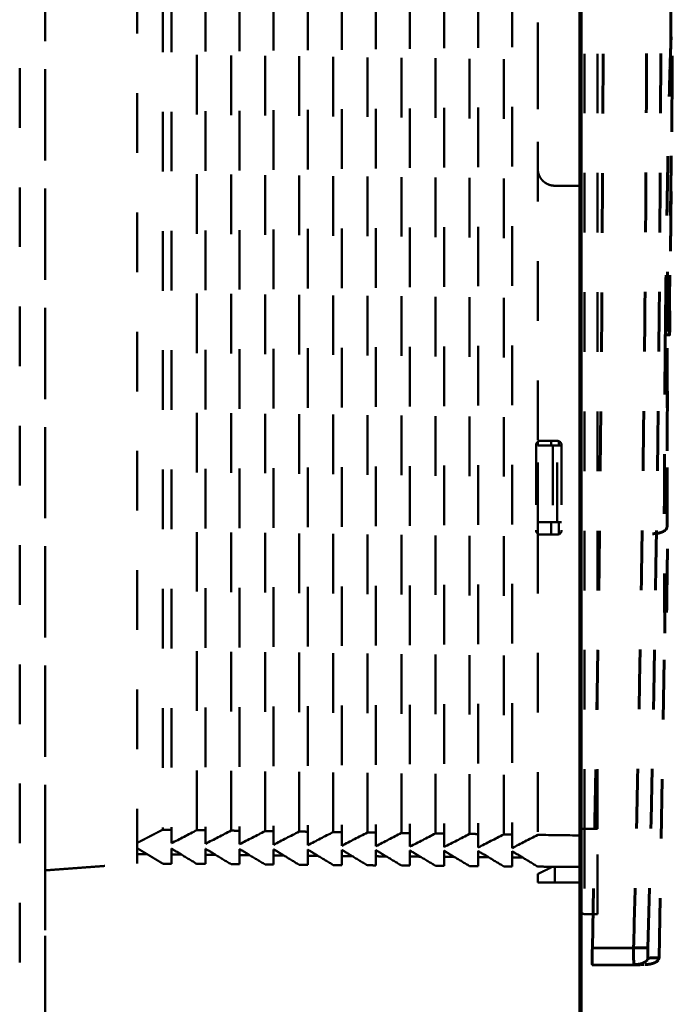
# Model space of a CAD drawing. Units: millimetres. Extents: x 37 to 3437, y -22 to 3378.
# Drawn here: x 815 to 891, y 2431 to 2547 of the extents above; entities that cross this region are included whole.
import ezdxf

# ---------------------------------------------------------------- set-up
doc = ezdxf.new("R2010")
doc.units = ezdxf.units.MM
doc.header["$MEASUREMENT"] = 0
doc.linetypes.add('1. CONCEAL TANK', pattern=[14, 7, -7])
doc.layers.add('3. CONCEAL TANK', color=18, linetype='Continuous')
doc.layers.add('PIC03', color=7, linetype='Continuous')

msp = doc.modelspace()

# ---------------------------------------------------------------- linework, layer by layer
at = {"color": 0, "linetype": '1. CONCEAL TANK', "lineweight": 60}
for p, q in [((891.24, 2544.42), (891.24, 2547.86)), ((890.44, 2509.83), (890.58, 2509.83)), ((890.54, 2509.83), (890.81, 2509.83)), ((891.05, 2509.73), (891.05, 2509.83)), ((890.73, 2477.23), (890.74, 2477.7)), ((889.84, 2436.7), (890.52, 2475.79)), ((886.86, 2437.89), (882.02, 2437.83)), ((886.87, 2435.89), (882.03, 2435.84)), ((886.84, 2435.93), (887.17, 2435.91)), ((887.16, 2435.92), (886.87, 2435.89))]:
    msp.add_line(p, q, dxfattribs=at)
for points in [[(882.02, 2437.83), (883.73, 2517.5), (883.73, 2597.17), (882.02, 2676.84)], [(888.54, 2437.88), (890.6, 2517.51), (890.6, 2597.16), (888.54, 2676.79)]]:
    msp.add_open_spline(points, degree=3, dxfattribs=at)
for points, knots in [([(886.86, 2437.89), (886.95, 2441.36), (887.12, 2448.28), (887.35, 2458.67), (887.56, 2469.05), (887.75, 2479.44), (887.91, 2489.82), (888.05, 2500.21), (888.17, 2510.6), (888.26, 2520.98), (888.33, 2531.37), (888.38, 2541.76), (888.4, 2552.14), (888.4, 2562.53), (888.38, 2572.91), (888.33, 2583.3), (888.26, 2593.69), (888.17, 2604.07), (888.05, 2614.46), (887.91, 2624.85), (887.75, 2635.23), (887.56, 2645.62), (887.35, 2656), (887.12, 2666.39), (886.95, 2673.32), (886.86, 2676.78)], [0, 0, 0, 0, 0.04348, 0.08696, 0.130439, 0.173918, 0.217396, 0.260874, 0.304352, 0.347829, 0.391307, 0.434784, 0.478261, 0.521739, 0.565216, 0.608693, 0.652171, 0.695648, 0.739126, 0.782604, 0.826082, 0.869561, 0.91304, 0.95652, 1, 1, 1, 1]), ([(890.58, 2509.83), (890.59, 2510.03), (890.59, 2510.42), (890.6, 2511), (890.6, 2511.58), (890.61, 2512.17), (890.62, 2512.75), (890.62, 2513.33), (890.63, 2514.08), (890.65, 2515.62), (890.67, 2517.48), (890.7, 2519.44), (890.73, 2521.41), (890.77, 2523.97), (890.82, 2527.05), (890.88, 2530.11), (890.94, 2532.98), (890.99, 2535.2), (891.04, 2537.67), (891.1, 2539.93), (891.16, 2542.06), (891.23, 2544.08), (891.3, 2545.78), (891.35, 2546.35), (891.38, 2546.11), (891.39, 2545.59), (891.4, 2544.72), (891.4, 2543.53), (891.4, 2541.99), (891.39, 2540.47), (891.38, 2539.1), (891.37, 2538), (891.36, 2536.84), (891.35, 2535.2), (891.33, 2533), (891.3, 2530.15), (891.27, 2527.1), (891.23, 2523.87), (891.2, 2520.49), (891.17, 2517.72), (891.15, 2515.36), (891.13, 2513.67), (891.11, 2512.03), (891.1, 2510.83), (891.09, 2510.13), (891.09, 2509.83)], [0, 0, 0, 0, 0.005101, 0.010201, 0.015302, 0.020402, 0.025503, 0.030603, 0.035703, 0.04535, 0.071452, 0.085114, 0.098444, 0.125356, 0.156578, 0.187719, 0.218958, 0.250196, 0.266169, 0.31306, 0.346598, 0.375816, 0.438227, 0.50032, 0.531509, 0.56272, 0.593321, 0.624942, 0.656069, 0.687188, 0.702819, 0.718452, 0.734085, 0.749704, 0.780847, 0.81186, 0.842917, 0.87414, 0.905538, 0.936938, 0.949191, 0.968344, 0.981696, 0.992248, 1, 1, 1, 1]), ([(891.13, 2541.1), (891.15, 2541.56), (891.18, 2542.54), (891.21, 2543.47), (891.24, 2543.99), (891.23, 2544.05), (891.23, 2544.06)], [0, 0, 0, 0, 0.3043072, 0.6383867, 0.9417117, 1, 1, 1, 1]), ([(891.05, 2509.83), (891.06, 2511.35), (891.08, 2514.59), (891.13, 2519.42), (891.19, 2524.24), (891.25, 2528.76), (891.31, 2532.94), (891.36, 2536.72), (891.39, 2540), (891.39, 2541.75), (891.4, 2542.59)], [0, 0, 0, 0, 0.1153927, 0.2457974, 0.3748192, 0.5028688, 0.6302929, 0.7574086, 0.8845807, 1, 1, 1, 1]), ([(890.8, 2496.22), (890.82, 2501.69), (890.86, 2511.52), (890.82, 2521.35), (890.8, 2525.7)], [0, 0, 0, 0, 0.557352, 1, 1, 1, 1]), ([(890.58, 2509.83), (890.57, 2508.25), (890.54, 2505.07), (890.5, 2500.39), (890.48, 2495.87), (890.47, 2491.58), (890.46, 2487.61), (890.46, 2484.02), (890.48, 2480.87), (890.49, 2478.22), (890.52, 2476.11), (890.54, 2474.57), (890.57, 2473.64), (890.61, 2473.33), (890.64, 2473.64), (890.67, 2474.59), (890.7, 2475.79), (890.72, 2476.87), (890.73, 2477.23)], [0, 0, 0, 0, 0.064579, 0.129161, 0.19374, 0.258318, 0.322899, 0.387473, 0.452053, 0.516637, 0.581217, 0.645792, 0.710372, 0.774954, 0.839537, 0.90412, 0.968702, 1, 1, 1, 1]), ([(891.09, 2509.83), (891.11, 2509.83), (891.14, 2509.83), (890.76, 2509.83), (890.61, 2509.83)], [0, 0, 0, 0, 0.62517, 1, 1, 1, 1]), ([(890.78, 2487.28), (890.78, 2487.32), (890.78, 2487.39), (890.78, 2487.99), (890.79, 2488.93), (890.79, 2490.24), (890.79, 2491.89), (890.8, 2493.84), (890.8, 2496.06), (890.8, 2498.52), (890.81, 2501.18), (890.81, 2503.98), (890.81, 2506.88), (890.81, 2508.85), (890.81, 2509.83)], [0, 0, 0, 0, 0.082979, 0.166342, 0.249706, 0.333069, 0.416433, 0.499797, 0.583162, 0.666529, 0.749884, 0.833249, 0.916661, 1, 1, 1, 1]), ([(889.07, 2486.48), (889.28, 2486.5), (889.61, 2486.51), (890.01, 2486.61), (890.29, 2486.72), (890.51, 2486.84), (890.72, 2487.03), (890.76, 2487.18), (890.78, 2487.28)], [0, 0, 0, 0, 0.239276, 0.368033, 0.49955, 0.631135, 0.760078, 1, 1, 1, 1]), ([(890.74, 2477.7), (890.74, 2477.77), (890.75, 2478.27), (890.76, 2479.4), (890.79, 2481.22), (890.82, 2483.57), (890.84, 2485.58), (890.85, 2486.88), (890.85, 2487.13)], [0, 0, 0, 0, 0.027939, 0.20786, 0.419323, 0.662063, 0.93581, 1, 1, 1, 1]), ([(882.03, 2435.84), (882.03, 2435.84), (882.02, 2435.85), (882.02, 2435.9), (882.01, 2435.94), (882.01, 2436.04), (882.01, 2436.1), (882, 2436.24), (882, 2436.33), (882, 2436.6), (882, 2436.83), (882.01, 2437.31), (882.01, 2437.57), (882.02, 2437.83)], [0, 0, 0, 0, 0.125, 0.125, 0.25, 0.25, 0.375, 0.375, 0.5, 0.5, 0.75, 0.75, 1, 1, 1, 1]), ([(886.87, 2435.94), (886.87, 2435.95), (886.87, 2435.97), (886.87, 2436.01), (886.87, 2436.06), (886.87, 2436.12), (886.87, 2436.18), (886.87, 2436.25), (886.87, 2436.32), (886.87, 2436.4), (886.86, 2436.51), (886.86, 2436.67), (886.86, 2436.87), (886.86, 2437.1), (886.86, 2437.35), (886.86, 2437.62), (886.86, 2437.8), (886.86, 2437.89)], [0, 0, 0, 0, 0.050507, 0.100214, 0.149121, 0.197229, 0.244537, 0.291046, 0.336756, 0.381666, 0.425779, 0.514933, 0.606706, 0.701098, 0.79811, 0.897743, 1, 1, 1, 1]), ([(888.55, 2436.68), (888.55, 2436.68), (888.54, 2436.72), (888.53, 2436.84), (888.53, 2436.92), (888.53, 2437.15), (888.53, 2437.28), (888.53, 2437.57), (888.54, 2437.73), (888.54, 2437.88)], [0, 0, 0, 0, 0.25, 0.25, 0.5, 0.5, 0.75, 0.75, 1, 1, 1, 1]), ([(888.55, 2436.68), (888.53, 2436.59), (888.47, 2436.38), (888.08, 2436.12), (887.61, 2435.96), (887.27, 2435.93), (887.16, 2435.92)], [0, 0, 0, 0, 0.271315, 0.563838, 0.856363, 1, 1, 1, 1]), ([(888.16, 2435.91), (888.38, 2435.92), (888.82, 2435.95), (889.38, 2436.13), (889.77, 2436.4), (889.82, 2436.6), (889.85, 2436.7)], [0, 0, 0, 0, 0.2405951, 0.5000017, 0.7594046, 1, 1, 1, 1]), ([(889.7, 2436.7), (889.74, 2436.7), (889.83, 2436.7), (889.06, 2436.69), (888.55, 2436.68)], [0, 0, 0, 0, 0.333333, 1, 1, 1, 1]), ([(886.87, 2435.89), (886.87, 2435.89), (886.87, 2435.9), (886.87, 2435.9), (886.87, 2435.92), (886.87, 2435.93), (886.87, 2435.94)], [0, 0, 0, 0, 0.254321, 0.505761, 0.75432, 1, 1, 1, 1]), ([(888.02, 2435.91), (888.05, 2435.91), (888.15, 2435.91), (887.38, 2435.9), (886.87, 2435.89)], [0, 0, 0, 0, 0.333322, 1, 1, 1, 1])]:
    msp.add_open_spline(points, degree=3, knots=knots, dxfattribs=at)
msp.add_rational_spline([(888.54, 2437.88), (887.7, 2437.89), (886.86, 2437.89)], [1, 0.999999815423, 1], degree=2, dxfattribs=at)
at = {"layer": '3. CONCEAL TANK', "color": 0, "linetype": '1. CONCEAL TANK', "lineweight": 50}
msp.add_line((880.61, 2370.34), (880.61, 2744.34), dxfattribs=at)
for points in [[(817.81, 2887.3), (817.81, 2227.3)], [(880.61, 2227.3), (880.61, 2887.3)]]:
    msp.add_lwpolyline(points, dxfattribs=at)
for points, degree in [([(814.81, 2807.15), (814.81, 2556.89), (814.81, 2306.62)], 2), ([(817.81, 2667.01), (817.81, 2556.99), (817.81, 2446.97)], 2), ([(828.61, 2664.2), (828.61, 2556.54), (828.61, 2448.87)], 2), ([(831.61, 2662.02), (831.61, 2556.89), (831.61, 2451.75)], 2), ([(832.61, 2662.03), (832.61, 2591.93), (832.61, 2521.83), (832.61, 2451.74)], 3), ([(835.61, 2451.69), (835.61, 2521.82), (835.61, 2591.95), (835.61, 2662.08)], 3), ([(836.61, 2662.09), (836.61, 2591.95), (836.61, 2521.82), (836.61, 2451.68)], 3), ([(839.61, 2451.64), (839.61, 2521.8), (839.61, 2591.97), (839.61, 2662.13)], 3), ([(840.61, 2662.14), (840.61, 2591.97), (840.61, 2521.8), (840.61, 2451.62)], 3), ([(843.61, 2451.58), (843.61, 2521.78), (843.61, 2591.99), (843.61, 2662.19)], 3), ([(844.61, 2662.2), (844.61, 2591.99), (844.61, 2521.78), (844.61, 2451.57)], 3), ([(847.61, 2451.53), (847.61, 2521.77), (847.61, 2592.01), (847.61, 2662.25)], 3), ([(848.61, 2662.26), (848.61, 2592.01), (848.61, 2521.76), (848.61, 2451.51)], 3), ([(851.61, 2451.47), (851.61, 2521.75), (851.61, 2592.02), (851.61, 2662.3)], 3), ([(852.61, 2662.31), (852.61, 2592.03), (852.61, 2521.74), (852.61, 2451.46)], 3), ([(855.61, 2451.41), (855.61, 2521.73), (855.61, 2592.04), (855.61, 2662.36)], 3), ([(856.61, 2662.37), (856.61, 2592.04), (856.61, 2521.72), (856.61, 2451.4)], 3), ([(859.61, 2451.36), (859.61, 2521.71), (859.61, 2592.06), (859.61, 2662.41)], 3), ([(860.61, 2662.42), (860.61, 2592.06), (860.61, 2521.7), (860.61, 2451.35)], 3), ([(863.61, 2451.3), (863.61, 2521.69), (863.61, 2592.08), (863.61, 2662.47)], 3), ([(864.61, 2662.48), (864.61, 2592.08), (864.61, 2521.69), (864.61, 2451.29)], 3), ([(867.61, 2451.25), (867.61, 2521.67), (867.61, 2592.1), (867.61, 2662.52)], 3), ([(868.61, 2662.53), (868.61, 2592.1), (868.61, 2521.67), (868.61, 2451.24)], 3), ([(871.61, 2451.19), (871.61, 2521.65), (871.61, 2592.12), (871.61, 2662.58)], 3), ([(872.61, 2662.59), (872.61, 2592.12), (872.61, 2521.65), (872.61, 2451.18)], 3), ([(880.61, 2451.84), (880.61, 2557.34), (880.61, 2662.84)], 2), ([(881.11, 2451.84), (881.11, 2557.34), (881.11, 2662.84)], 2), ([(882.61, 2451.84), (882.61, 2557.34), (882.61, 2662.84)], 2), ([(875.61, 2616.49), (875.61, 2556.89), (875.61, 2497.28)], 2), ([(875.61, 2585.34), (875.61, 2557.34), (875.61, 2529.34)], 2), ([(877.61, 2527.34), (879.11, 2527.34), (880.61, 2527.34)], 2), ([(875.41, 2496.89), (875.41, 2497.03), (875.48, 2497.18), (875.61, 2497.28)], 3), ([(875.61, 2497.28), (875.49, 2497.19), (875.41, 2497.04), (875.41, 2496.89)], 3), ([(875.41, 2496.89), (875.41, 2491.89), (875.41, 2486.89)], 2), ([(875.91, 2497.39), (875.8, 2497.39), (875.7, 2497.34), (875.61, 2497.28)], 3), ([(875.61, 2497.29), (875.7, 2497.35), (875.8, 2497.39), (875.91, 2497.39)], 3), ([(875.61, 2497.28), (875.61, 2497.28), (875.61, 2497.28), (875.61, 2497.29)], 3), ([(875.61, 2497.29), (875.61, 2497.28), (875.61, 2497.28)], 2), ([(875.61, 2497.28), (875.61, 2497.06), (875.61, 2496.84)], 2), ([(875.61, 2487.84), (875.61, 2492.34), (875.61, 2496.84)], 2), ([(875.61, 2496.84), (876.5, 2496.84), (877.39, 2496.84)], 2), ([(877.91, 2497.39), (876.91, 2497.39), (875.91, 2497.39)], 2), ([(877.19, 2496.84), (877.19, 2497.11), (877.19, 2497.38)], 2), ([(877.39, 2496.84), (877.39, 2492.34), (877.39, 2487.84)], 2), ([(877.89, 2496.84), (877.64, 2496.84), (877.39, 2496.84)], 2), ([(877.89, 2487.84), (877.89, 2492.34), (877.89, 2496.84)], 2), ([(878.41, 2496.84), (878.15, 2496.84), (877.89, 2496.84)], 2), ([(877.91, 2497.39), (878.17, 2497.39), (878.41, 2497.15), (878.41, 2496.89)], 3), ([(878.08, 2496.84), (878.08, 2497.09), (878.08, 2497.35)], 2), ([(878.41, 2496.89), (878.41, 2491.89), (878.41, 2486.89)], 2), ([(875.61, 2487.84), (875.61, 2487.16), (875.61, 2486.49)], 2), ([(877.39, 2487.84), (876.5, 2487.84), (875.61, 2487.84)], 2), ([(877.19, 2486.38), (877.19, 2487.11), (877.19, 2487.84)], 2), ([(877.89, 2487.84), (877.64, 2487.84), (877.39, 2487.84)], 2), ([(878.41, 2487.84), (878.15, 2487.84), (877.89, 2487.84)], 2), ([(878.08, 2486.42), (878.08, 2487.13), (878.08, 2487.84)], 2), ([(875.41, 2486.89), (875.41, 2486.73), (875.49, 2486.59), (875.61, 2486.49)], 3), ([(875.61, 2486.49), (875.48, 2486.58), (875.41, 2486.74), (875.41, 2486.89)], 3), ([(875.91, 2486.39), (875.8, 2486.39), (875.7, 2486.42), (875.61, 2486.49)], 3), ([(875.61, 2486.49), (875.61, 2468.81), (875.61, 2451.14)], 2), ([(875.61, 2486.49), (875.7, 2486.43), (875.8, 2486.39), (875.91, 2486.39)], 3), ([(875.61, 2486.49), (875.61, 2486.49), (875.61, 2486.49), (875.61, 2486.49)], 3), ([(877.91, 2486.39), (876.91, 2486.39), (875.91, 2486.39)], 2), ([(878.41, 2486.89), (878.41, 2486.62), (878.18, 2486.39), (877.91, 2486.39)], 3), ([(878.13, 2486.44), (878.13, 2486.44), (878.13, 2486.44), (878.13, 2486.44)], 3), ([(831.61, 2451.75), (830.11, 2450.98), (828.61, 2450.2)], 2), ([(831.61, 2451.75), (831.94, 2451.74), (832.28, 2451.74), (832.61, 2451.74)], 3), ([(832.61, 2451.74), (832.61, 2450.94), (832.61, 2450.15)], 2), ([(832.61, 2450.15), (833.61, 2450.66), (834.61, 2451.18), (835.61, 2451.69)], 3), ([(836.61, 2451.68), (836.11, 2451.69), (835.61, 2451.69)], 2), ([(836.61, 2451.68), (836.61, 2450.89), (836.61, 2450.09)], 2), ([(836.61, 2450.09), (837.61, 2450.61), (838.61, 2451.12), (839.61, 2451.64)], 3), ([(840.61, 2451.62), (840.11, 2451.63), (839.61, 2451.64)], 2), ([(840.61, 2451.62), (840.61, 2450.83), (840.61, 2450.04)], 2), ([(840.61, 2450.04), (841.61, 2450.55), (842.61, 2451.07), (843.61, 2451.58)], 3), ([(844.61, 2451.57), (844.11, 2451.58), (843.61, 2451.58)], 2), ([(844.61, 2451.57), (844.61, 2450.77), (844.61, 2449.98)], 2), ([(844.61, 2449.98), (845.61, 2450.5), (846.61, 2451.01), (847.61, 2451.53)], 3), ([(848.61, 2451.51), (848.11, 2451.52), (847.61, 2451.53)], 2), ([(848.61, 2451.51), (848.61, 2450.72), (848.61, 2449.92)], 2), ([(848.61, 2449.92), (849.61, 2450.44), (850.61, 2450.96), (851.61, 2451.47)], 3), ([(852.61, 2451.46), (852.11, 2451.46), (851.61, 2451.47)], 2), ([(852.61, 2451.46), (852.61, 2450.66), (852.61, 2449.87)], 2), ([(882.61, 2451.84), (881.86, 2451.84), (881.11, 2451.84)], 2), ([(852.61, 2449.87), (853.61, 2450.38), (854.61, 2450.9), (855.61, 2451.41)], 3), ([(856.61, 2451.4), (856.11, 2451.41), (855.61, 2451.41)], 2), ([(856.61, 2451.4), (856.61, 2450.61), (856.61, 2449.81)], 2), ([(856.61, 2449.81), (857.61, 2450.33), (858.61, 2450.84), (859.61, 2451.36)], 3), ([(860.61, 2451.35), (860.11, 2451.35), (859.61, 2451.36)], 2), ([(860.61, 2451.35), (860.61, 2450.55), (860.61, 2449.76)], 2), ([(860.61, 2449.76), (861.61, 2450.27), (862.61, 2450.79), (863.61, 2451.3)], 3), ([(864.61, 2451.29), (864.11, 2451.3), (863.61, 2451.3)], 2), ([(864.61, 2451.29), (864.61, 2450.5), (864.61, 2449.7)], 2), ([(864.61, 2449.7), (865.61, 2450.22), (866.61, 2450.73), (867.61, 2451.25)], 3), ([(868.61, 2451.24), (868.11, 2451.24), (867.61, 2451.25)], 2), ([(868.61, 2451.24), (868.61, 2450.44), (868.61, 2449.65)], 2), ([(868.61, 2449.65), (869.61, 2450.16), (870.61, 2450.68), (871.61, 2451.19)], 3), ([(872.61, 2451.18), (872.11, 2451.19), (871.61, 2451.19)], 2), ([(872.61, 2451.18), (872.61, 2450.39), (872.61, 2449.59)], 2), ([(872.61, 2449.59), (873.61, 2450.11), (874.61, 2450.62), (875.61, 2451.14)], 3), ([(875.61, 2451.14), (877.28, 2451.11), (878.94, 2451.09), (880.61, 2451.07)], 3), ([(828.61, 2449.57), (829.2, 2449.21), (829.79, 2448.86)], 2), ([(828.61, 2449.47), (828.7, 2449.47), (828.78, 2449.47)], 2), ([(832.61, 2449.54), (832.61, 2449.5), (832.61, 2449.47), (832.61, 2449.43)], 3), ([(832.79, 2449.43), (832.73, 2449.47), (832.67, 2449.5), (832.61, 2449.54)], 3), ([(832.79, 2449.43), (832.73, 2449.43), (832.67, 2449.43), (832.61, 2449.43)], 3), ([(832.61, 2449.43), (832.61, 2449.23), (832.61, 2449.03), (832.61, 2448.83)], 3), ([(833.79, 2448.82), (833.46, 2449.03), (833.12, 2449.23), (832.79, 2449.43)], 3), ([(836.61, 2449.51), (836.61, 2449.47), (836.61, 2449.43), (836.61, 2449.4)], 3), ([(836.79, 2449.4), (836.73, 2449.43), (836.67, 2449.47), (836.61, 2449.51)], 3), ([(836.79, 2449.4), (836.73, 2449.4), (836.67, 2449.4), (836.61, 2449.4)], 3), ([(836.61, 2449.4), (836.61, 2449.2), (836.61, 2449), (836.61, 2448.8)], 3), ([(837.8, 2448.79), (837.46, 2448.99), (837.13, 2449.2), (836.79, 2449.4)], 3), ([(840.61, 2449.47), (840.61, 2449.44), (840.61, 2449.4), (840.61, 2449.36)], 3), ([(840.8, 2449.36), (840.73, 2449.4), (840.67, 2449.44), (840.61, 2449.47)], 3), ([(840.8, 2449.36), (840.73, 2449.36), (840.67, 2449.36), (840.61, 2449.36)], 3), ([(840.61, 2449.36), (840.61, 2449.16), (840.61, 2448.96), (840.61, 2448.76)], 3), ([(841.8, 2448.75), (841.47, 2448.96), (841.13, 2449.16), (840.8, 2449.36)], 3), ([(844.8, 2449.33), (844.74, 2449.37), (844.67, 2449.4), (844.61, 2449.44)], 3), ([(844.61, 2449.44), (844.61, 2449.41), (844.61, 2449.37), (844.61, 2449.33)], 3), ([(844.8, 2449.33), (844.74, 2449.33), (844.67, 2449.33), (844.61, 2449.33)], 3), ([(844.61, 2449.33), (844.61, 2449.13), (844.61, 2448.93), (844.61, 2448.73)], 3), ([(845.81, 2448.72), (845.47, 2448.92), (845.14, 2449.12), (844.8, 2449.33)], 3), ([(848.61, 2449.41), (848.61, 2449.37), (848.61, 2449.33), (848.61, 2449.29)], 3), ([(848.81, 2449.29), (848.74, 2449.33), (848.68, 2449.37), (848.61, 2449.41)], 3), ([(848.81, 2449.29), (848.74, 2449.29), (848.68, 2449.29), (848.61, 2449.29)], 3), ([(848.61, 2449.29), (848.61, 2449.09), (848.61, 2448.89), (848.61, 2448.69)], 3), ([(849.82, 2448.68), (849.48, 2448.89), (849.14, 2449.09), (848.81, 2449.29)], 3), ([(852.61, 2449.38), (852.61, 2449.34), (852.61, 2449.3), (852.61, 2449.26)], 3), ([(852.81, 2449.26), (852.75, 2449.3), (852.68, 2449.34), (852.61, 2449.38)], 3), ([(852.81, 2449.26), (852.75, 2449.26), (852.68, 2449.26), (852.61, 2449.26)], 3), ([(852.61, 2449.26), (852.61, 2449.06), (852.61, 2448.86), (852.61, 2448.66)], 3), ([(853.82, 2448.65), (853.49, 2448.85), (853.15, 2449.06), (852.81, 2449.26)], 3), ([(856.82, 2449.22), (856.75, 2449.27), (856.68, 2449.31), (856.61, 2449.35)], 3), ([(856.61, 2449.35), (856.61, 2449.31), (856.61, 2449.27), (856.61, 2449.22)], 3), ([(856.82, 2449.22), (856.75, 2449.22), (856.68, 2449.22), (856.61, 2449.22)], 3), ([(856.61, 2449.22), (856.61, 2449.02), (856.61, 2448.82), (856.61, 2448.62)], 3), ([(857.83, 2448.61), (857.49, 2448.82), (857.16, 2449.02), (856.82, 2449.22)], 3), ([(860.82, 2449.19), (860.75, 2449.23), (860.68, 2449.27), (860.61, 2449.32)], 3), ([(860.61, 2449.32), (860.61, 2449.28), (860.61, 2449.23), (860.61, 2449.19)], 3), ([(860.82, 2449.19), (860.75, 2449.19), (860.68, 2449.19), (860.61, 2449.19)], 3), ([(860.61, 2449.19), (860.61, 2448.99), (860.61, 2448.79), (860.61, 2448.59)], 3), ([(861.83, 2448.58), (861.5, 2448.78), (861.16, 2448.99), (860.82, 2449.19)], 3), ([(864.83, 2449.15), (864.76, 2449.2), (864.68, 2449.24), (864.61, 2449.29)], 3), ([(864.61, 2449.29), (864.61, 2449.24), (864.61, 2449.2), (864.61, 2449.15)], 3), ([(864.83, 2449.15), (864.76, 2449.15), (864.68, 2449.15), (864.61, 2449.16)], 3), ([(864.61, 2449.15), (864.61, 2448.95), (864.61, 2448.75), (864.61, 2448.56)], 3), ([(865.84, 2448.54), (865.5, 2448.75), (865.17, 2448.95), (864.83, 2449.15)], 3), ([(868.61, 2449.26), (868.61, 2449.21), (868.61, 2449.16), (868.61, 2449.12)], 3), ([(868.84, 2449.12), (868.76, 2449.16), (868.68, 2449.21), (868.61, 2449.26)], 3), ([(872.61, 2449.22), (872.61, 2449.18), (872.61, 2449.13), (872.61, 2449.08)], 3), ([(872.84, 2449.08), (872.76, 2449.13), (872.69, 2449.18), (872.61, 2449.22)], 3), ([(828.61, 2448.87), (829.2, 2448.86), (829.79, 2448.86)], 2), ([(828.61, 2448.87), (828.61, 2448.32), (828.61, 2447.78)], 2), ([(829.79, 2448.86), (830.7, 2448.31), (831.61, 2447.76)], 2), ([(833.79, 2448.82), (833.2, 2448.83), (832.61, 2448.83)], 2), ([(832.61, 2448.83), (832.61, 2448.47), (832.61, 2448.11), (832.61, 2447.75)], 3), ([(835.61, 2447.73), (835.01, 2448.09), (834.4, 2448.46), (833.79, 2448.82)], 3), ([(837.8, 2448.79), (837.21, 2448.79), (836.61, 2448.8)], 2), ([(836.61, 2448.8), (836.61, 2448.44), (836.61, 2448.08), (836.61, 2447.72)], 3), ([(839.61, 2447.69), (839.01, 2448.06), (838.4, 2448.42), (837.8, 2448.79)], 3), ([(841.8, 2448.75), (841.21, 2448.76), (840.61, 2448.76)], 2), ([(840.61, 2448.76), (840.61, 2448.4), (840.61, 2448.05), (840.61, 2447.69)], 3), ([(843.61, 2447.66), (843.01, 2448.03), (842.41, 2448.39), (841.8, 2448.75)], 3), ([(845.81, 2448.72), (845.21, 2448.72), (844.61, 2448.73)], 2), ([(844.61, 2448.73), (844.61, 2448.37), (844.61, 2448.01), (844.61, 2447.65)], 3), ([(847.61, 2447.63), (847.01, 2447.99), (846.41, 2448.36), (845.81, 2448.72)], 3), ([(849.82, 2448.68), (849.21, 2448.69), (848.61, 2448.69)], 2), ([(848.61, 2448.69), (848.61, 2448.34), (848.61, 2447.98), (848.61, 2447.62)], 3), ([(851.61, 2447.6), (851.01, 2447.96), (850.41, 2448.32), (849.82, 2448.68)], 3), ([(853.82, 2448.65), (853.22, 2448.65), (852.61, 2448.66)], 2), ([(852.61, 2448.66), (852.61, 2448.3), (852.61, 2447.95), (852.61, 2447.59)], 3), ([(855.61, 2447.57), (855.01, 2447.93), (854.42, 2448.29), (853.82, 2448.65)], 3), ([(856.61, 2448.62), (856.61, 2448.27), (856.61, 2447.91), (856.61, 2447.56)], 3), ([(857.83, 2448.61), (857.22, 2448.62), (856.61, 2448.62)], 2), ([(859.61, 2447.54), (859.02, 2447.9), (858.42, 2448.26), (857.83, 2448.61)], 3), ([(860.61, 2448.59), (860.61, 2448.24), (860.61, 2447.88), (860.61, 2447.53)], 3), ([(861.83, 2448.58), (861.22, 2448.58), (860.61, 2448.59)], 2), ([(863.61, 2447.51), (863.02, 2447.86), (862.43, 2448.22), (861.83, 2448.58)], 3), ([(865.84, 2448.54), (865.22, 2448.55), (864.61, 2448.56)], 2), ([(864.61, 2448.56), (864.61, 2448.2), (864.61, 2447.85), (864.61, 2447.5)], 3), ([(867.61, 2447.47), (867.02, 2447.83), (866.43, 2448.19), (865.84, 2448.54)], 3), ([(868.84, 2449.12), (868.76, 2449.12), (868.68, 2449.12), (868.61, 2449.12)], 3), ([(868.61, 2449.12), (868.61, 2448.92), (868.61, 2448.72), (868.61, 2448.52)], 3), ([(869.84, 2448.51), (869.23, 2448.51), (868.61, 2448.52)], 2), ([(868.61, 2448.52), (868.61, 2448.17), (868.61, 2447.82), (868.61, 2447.47)], 3), ([(869.84, 2448.51), (869.51, 2448.71), (869.17, 2448.92), (868.84, 2449.12)], 3), ([(871.61, 2447.44), (871.02, 2447.8), (870.43, 2448.15), (869.84, 2448.51)], 3), ([(872.84, 2449.08), (872.76, 2449.08), (872.69, 2449.08), (872.61, 2449.09)], 3), ([(872.61, 2449.08), (872.61, 2448.88), (872.61, 2448.69), (872.61, 2448.49)], 3), ([(873.85, 2448.47), (873.23, 2448.48), (872.61, 2448.49)], 2), ([(872.61, 2448.49), (872.61, 2448.13), (872.61, 2447.78), (872.61, 2447.43)], 3), ([(873.85, 2448.47), (873.51, 2448.68), (873.18, 2448.88), (872.84, 2449.08)], 3), ([(875.61, 2447.41), (875.02, 2447.77), (874.44, 2448.12), (873.85, 2448.47)], 3), ([(817.81, 2446.97), (823.21, 2447.37), (828.61, 2447.78)], 2), ([(817.81, 2446.97), (817.81, 2376.93), (817.81, 2306.89)], 2), ([(831.61, 2447.76), (831.95, 2447.75), (832.28, 2447.75), (832.61, 2447.75)], 3), ([(836.61, 2447.72), (836.28, 2447.72), (835.94, 2447.72), (835.61, 2447.73)], 3), ([(840.61, 2447.69), (840.28, 2447.69), (839.94, 2447.69), (839.61, 2447.69)], 3), ([(844.61, 2447.65), (844.28, 2447.66), (843.94, 2447.66), (843.61, 2447.66)], 3), ([(848.61, 2447.62), (848.28, 2447.63), (847.94, 2447.63), (847.61, 2447.63)], 3), ([(852.61, 2447.59), (852.28, 2447.59), (851.94, 2447.6), (851.61, 2447.6)], 3), ([(856.61, 2447.56), (856.28, 2447.56), (855.94, 2447.57), (855.61, 2447.57)], 3), ([(860.61, 2447.53), (860.28, 2447.53), (859.94, 2447.53), (859.61, 2447.54)], 3), ([(864.61, 2447.5), (864.28, 2447.5), (863.94, 2447.5), (863.61, 2447.51)], 3), ([(868.61, 2447.47), (868.28, 2447.47), (867.94, 2447.47), (867.61, 2447.47)], 3), ([(872.61, 2447.43), (872.28, 2447.44), (871.94, 2447.44), (871.61, 2447.44)], 3), ([(877.36, 2447.4), (876.77, 2447.4), (876.19, 2447.41), (875.61, 2447.41)], 3), ([(877.36, 2447.4), (877.3, 2447.38), (877.24, 2447.35), (877.19, 2447.32)], 3), ([(880.61, 2447.37), (879.53, 2447.38), (878.44, 2447.39), (877.36, 2447.4)], 3), ([(877.61, 2445.54), (877.61, 2446.47), (877.61, 2447.4)], 2), ([(875.61, 2445.54), (875.61, 2446.04), (875.61, 2446.54)], 2), ([(875.61, 2446.54), (875.61, 2446.04), (875.61, 2445.54)], 2), ([(880.61, 2445.54), (879.11, 2445.54), (877.61, 2445.54)], 2), ([(882.61, 2441.84), (881.86, 2441.84), (881.11, 2441.84)], 2)]:
    msp.add_open_spline(points, degree=degree, dxfattribs=at)
for points, weights, degree in [([(877.61, 2527.34), (875.61, 2527.34), (875.61, 2529.34)], [1, 0.7071067813, 1], 2), ([(880.61, 2451.84), (880.63, 2451.84), (880.83, 2451.84), (881.11, 2451.84)], [0.650960099181, 0.534488458643, 0.538829882082, 0.663984369497], 3), ([(880.61, 2445.54), (880.61, 2447.34), (880.61, 2449.55), (880.61, 2451.84)], [0.567262090675, 0.571642956745, 0.603883450609, 0.663983572267], 3), ([(881.11, 2451.84), (881.11, 2445.98), (881.11, 2441.84), (881.11, 2441.84)], [0.663984369497, 0.534333356681, 0.534333356681, 0.663984369497], 3), ([(882.61, 2441.84), (882.61, 2441.84), (882.61, 2451.84)], [1, 0.707106781152, 1], 2), ([(877.19, 2447.32), (876.27, 2446.86), (875.66, 2446.56), (875.61, 2446.54)], [1, 0.862335418003, 0.862335418003, 1], 3), ([(875.61, 2446.54), (875.61, 2446.54), (875.61, 2446.54), (875.61, 2446.54)], [1, 0.999795453886, 0.999795453886, 1], 3), ([(875.61, 2445.54), (875.61, 2445.54), (875.61, 2445.54)], [1, 0.999693180847, 1], 2), ([(875.61, 2445.54), (875.71, 2445.54), (877.61, 2445.54)], [1, 0.724404737978, 1], 2), ([(880.61, 2442.34), (880.61, 2442.34), (880.61, 2443.41), (880.61, 2445.54)], [0.663983572267, 0.594432836778, 0.562192342914, 0.567262090675], 3), ([(881.11, 2441.84), (880.82, 2441.84), (880.61, 2442.04), (880.61, 2442.34)], [0.663984369497, 0.53433271512, 0.534332449377, 0.663983572267], 3)]:
    msp.add_rational_spline(points, weights, degree=degree, dxfattribs=at)
at = {"layer": 'PIC03', "color": 0, "linetype": 'Continuous', "lineweight": 100}
msp.add_line((880.61, 2370.34), (880.61, 2744.34), dxfattribs=at)

doc.saveas('drawing.dxf')
